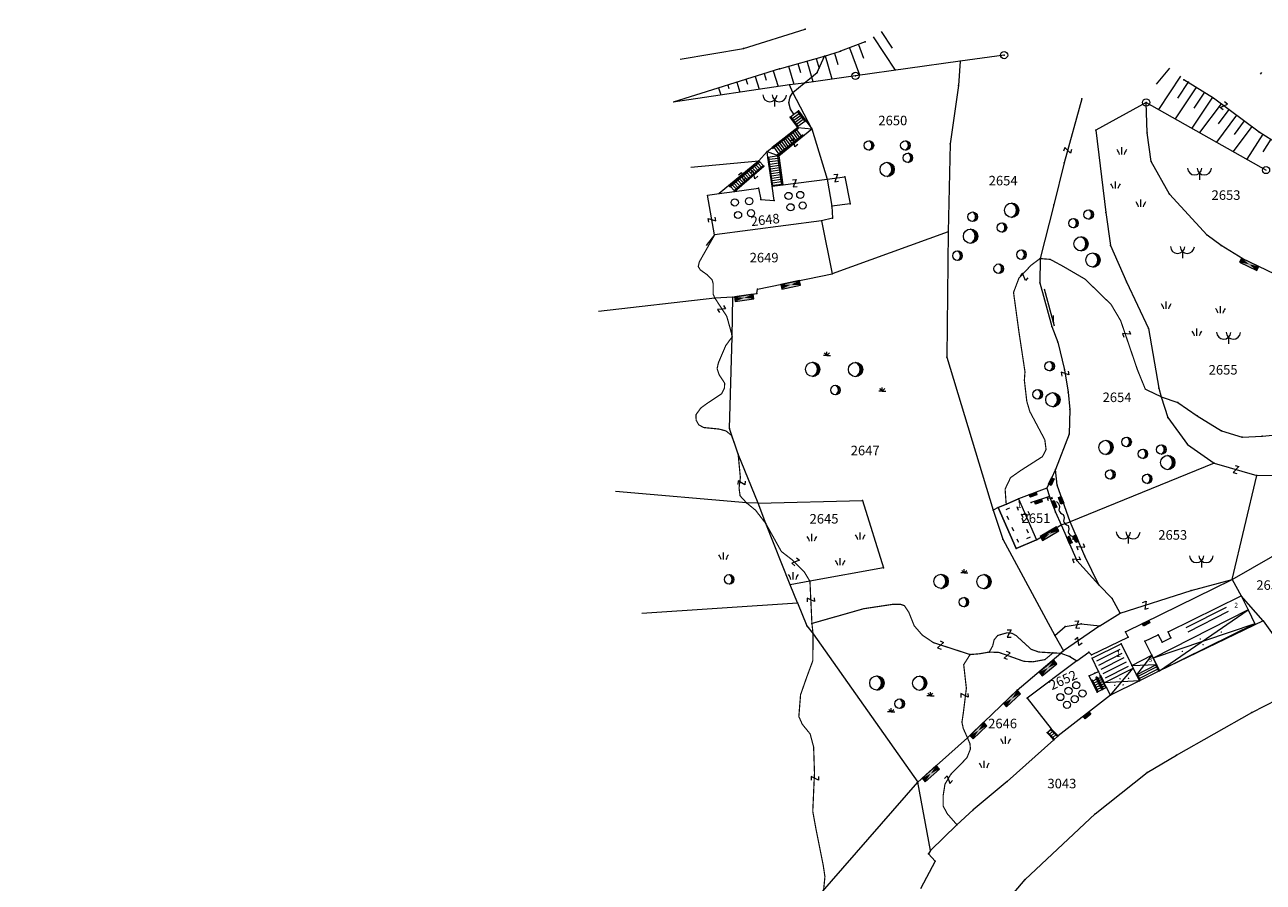
# Model space of a CAD drawing. Units: metres. Extents: x 6567994 to 13142549, y 4680347 to 9363651.
# Drawn here: x 6568704 to 6568964, y 4681688 to 4681868 of the extents above; entities that cross this region are included whole.
import ezdxf
from ezdxf.enums import TextEntityAlignment as Align

# ---------------------------------------------------------------- set-up
doc = ezdxf.new("R2010")
doc.units = ezdxf.units.M
doc.header["$MEASUREMENT"] = 0
for name, pattern in [('CONTINUOUS_1', [0]), ('DASHDOT', [1, 0.5, -0.25, 0, -0.25]), ('GRANICA_KO', [3, 1, 1, 1]), ('PESACKA_STAZA', [6.75, 4, -0.5, 0.25, -0.5, 0.25, -0.5, 0.25, -0.5]), ('RUSEVINE', [2.6, 0.8, -1.8])]:
    doc.linetypes.add(name, pattern=pattern)
for name, color, linetype, lineweight in [('00_mb_setaliste', 253, 'DASHDOT', 35), ('ipc - niv', 202, 'Continuous', 20), ('katastarska podloga budva', 251, 'Continuous', 13), ('Z_park', 7, 'Continuous', 20), ('Z_zelenilo stambenih objekata', 7, 'Continuous', 20)]:
    doc.layers.add(name, color=color, linetype=linetype, lineweight=lineweight)
doc.styles.add('OZNP', font='simplex.shx', dxfattribs={"oblique": 29.793804})
doc.styles.add('ROMANS', font='simplex.shx', dxfattribs={"oblique": 57.29578})
doc.styles.add('SIM', font='SIMPLEX.shx')

# ---------------------------------------------------------------- blocks, each defined once
blk = doc.blocks.new('park-blok6')
at = {"layer": 'Z_park', "lineweight": 50, "true_color": 0x1f8100}
h = blk.add_hatch(color=86, dxfattribs=at)
edge = h.paths.add_edge_path()
edge.add_line((6569391.88, 4682258.29), (6569392.63, 4682256.04))
edge.add_line((6569392.63, 4682256.04), (6569395.77, 4682249.84))
edge.add_line((6569395.77, 4682249.84), (6569401.15, 4682226.91))
edge.add_line((6569401.15, 4682226.91), (6569400.84, 4682224.3))
edge.add_line((6569400.84, 4682224.3), (6569401.78, 4682217.19))
edge.add_line((6569401.78, 4682217.19), (6569401.31, 4682212.31))
edge.add_line((6569401.31, 4682212.31), (6569400.76, 4682209.27))
edge.add_line((6569400.76, 4682209.27), (6569400.58, 4682206.63))
edge.add_line((6569400.58, 4682206.63), (6569400.35, 4682203.27))
edge.add_line((6569400.35, 4682203.27), (6569437.79, 4682200.97))
edge.add_arc((6569437.49, 4682206.39), 5.44, 273.1785, 340.0021)
edge.add_arc((6569691.28, 4682155.37), 253.5, 165.0484, 168.817, ccw=False)
edge.add_arc((11245168.52, 3433612.1), 4839566.23, 165.04823746, 165.0485705, ccw=False)
edge.add_line((6569453.62, 4682247.95), (6569395.94, 4682258.85))
edge.add_line((6569395.94, 4682258.85), (6569391.88, 4682258.29))
blk = doc.blocks.new('TK442S_1')
blk.add_circle((0, 0), 0.75)
blk = doc.blocks.new('PIKIR')
at = {"const_width": 0.15, "flags": 128}
blk.add_lwpolyline([(-0.07, 0, 1), (0.08, 0, 1)], format="xyb", close=True, dxfattribs=at)
blk = doc.blocks.new('TK307A')
for p, q in [((0.5, 2), (-0.5, 2)), ((-0.5, 2), (-0.5, -2)), ((0.5, -2), (0.5, 2)), ((-0.5, -2), (0.5, -2))]:
    blk.add_line(p, q)
for points in [[(-0.5, 2), (0.5, 2), (0, 0)], [(0.5, 2), (0.5, -2), (-0.5, -2), (-0.5, 2)], [(0.5, -2), (-0.5, -2), (0, 0)]]:
    blk.add_solid(points)
blk = doc.blocks.new('TK414L')
blk.add_circle((0, 0), 0.998)
for centre, radius, start, end in [((-0.47, 0.01), 1.09, 298.789, 59.0801), ((-0.21, 0), 0.998, 286.2302, 71.6627)]:
    blk.add_arc(centre, radius, start, end)
blk = doc.blocks.new('TK97_2')
for p, q in [((0.4, 0.75), (-0.4, -0.75)), ((-0.4, 0.75), (0.4, 0.75)), ((-0.4, -0.75), (0.4, -0.75))]:
    blk.add_line(p, q)
blk = doc.blocks.new('TK307A_1')
for p, q in [((-0.3, -0.75), (-0.3, 0.75)), ((-0.3, 0.75), (0.3, 0.75)), ((-0.2, -0.75), (-0.2, 0.75)), ((-0.1, -0.75), (-0.1, 0.75)), ((0, -0.75), (0, 0.75)), ((0.1, -0.75), (0.1, 0.75)), ((0.2, -0.75), (0.2, 0.75)), ((0.3, 0.75), (0.3, -0.75)), ((0.3, -0.75), (-0.3, -0.75))]:
    blk.add_line(p, q)
blk = doc.blocks.new('TK414H')
blk.add_circle((0, 0), 1.5)
for centre, radius, start, end in [((-0.13, -0.01), 1.48, 274.0437, 86.817), ((-0.55, 0), 1.55, 290.0563, 70.8123), ((-0.28, -0.01), 1.5, 279.9352, 79.2041)]:
    blk.add_arc(centre, radius, start, end)
blk = doc.blocks.new('TK438S_1')
blk.add_line((0, 0), (0, 1.5))
for centre, start, end in [((-3.19, -0.72), 15.0014, 38.1287), ((3.19, -0.72), 141.8713, 164.9986)]:
    blk.add_arc(centre, 2.79, start, end)
blk = doc.blocks.new('TK268')
at = {"linetype": 'Continuous'}
blk.add_line((-4, 0.5), (4, 0.5), dxfattribs=at)
blk.add_arc((4, 7.5), 7, 252, 270, dxfattribs=at)
blk = doc.blocks.new('TK413L_1')
for q in [(-0.75, 0), (-0.53, 0.53), (0, 0.75), (0.53, 0.53), (0.75, 0)]:
    blk.add_line((0, 0), q)
blk = doc.blocks.new('TK414S3')
for centre, radius in [((-4.12, 1.21), 1.5), ((4.86, 1.16), 1.5), ((0.65, -3.14), 0.998)]:
    blk.add_circle(centre, radius)
for centre, radius, start, end in [((-4.68, 1.2), 1.55, 290.0563, 70.8123), ((-4.25, 1.19), 1.48, 274.0437, 86.817), ((-4.41, 1.2), 1.5, 279.9352, 79.2041), ((4.31, 1.16), 1.55, 290.0563, 70.8123), ((4.73, 1.15), 1.48, 274.0437, 86.817), ((4.58, 1.15), 1.5, 279.9352, 79.2041), ((0.17, -3.13), 1.09, 298.789, 59.0801), ((0.43, -3.14), 0.998, 286.2302, 71.6627)]:
    blk.add_arc(centre, radius, start, end)
blk = doc.blocks.new('TK27_1')
blk.add_circle((0, 0), 0.75)
at = {"style": 'ROMANS'}
blk.add_attdef('NAZ_TAC', (2, -0.75), '', height=0.2, dxfattribs=at)
blk = doc.blocks.new('TK433S_1')
blk.add_line((0, 1.38), (0, 0))
for centre in [(-1, 2.5), (1, 2.5)]:
    blk.add_arc(centre, 1.5, 181.9092, 356.0548)
blk = doc.blocks.new('TK273_1')
at = {"flags": 128}
blk.add_lwpolyline([(0, 0, -0.062068), (0.63, 0.25, -0.217164), (1.88, -0.25, 0.192582), (3.13, 0.25, -0.192582), (4.38, -0.25, 0.192582), (5.63, 0.25, -0.192582), (6.88, -0.25, 0.200549), (8.13, 0.25, -0.079372), (8.75, 0)], format="xyb", dxfattribs=at)

msp = doc.modelspace()

# ---------------------------------------------------------------- hatches: boundary and pattern name
at = {"layer": 'ipc - niv', "lineweight": 50}
h = msp.add_hatch(color=9, dxfattribs=at)
edge = h.paths.add_edge_path()
edge.add_line((6569233.37153, 4681958.74389), (6569239.14323, 4681960.52896))
edge.add_line((6569239.14323, 4681960.52896), (6569243.46323, 4681961.85396))
edge.add_line((6569243.46323, 4681961.85396), (6569249.75049, 4681964.20559))
edge.add_arc((6569246.27239, 4681973.50454), 9.92812, 290.5074025, 302.1783429)
edge.add_line((6569251.55967, 4681965.10143), (6569253.11741, 4681966.08157))
edge.add_arc((6569256.35103, 4681960.94236), 6.07188, 111.6150719, 122.1783429, ccw=False)
edge.add_line((6569254.11434, 4681966.58727), (6569274.44468, 4681974.64281))
edge.add_line((6569274.44468, 4681974.64281), (6569283.55933, 4681944.81694))
edge.add_line((6569283.55933, 4681944.81694), (6569283.81, 4681942.34))
edge.add_line((6569283.81, 4681942.34), (6569280.48227, 4681938.62624))
edge.add_line((6569280.48227, 4681938.62624), (6569241.15128, 4681934.1957))
edge.add_line((6569241.15128, 4681934.1957), (6569238.8812, 4681941.3587))
edge.add_arc((4092795.13873, 3897123.07676), 2597828.58274, 17.58410782788, 17.58451005753)
at = {"layer": 'katastarska podloga budva'}
h = msp.add_hatch(dxfattribs=at)
h.set_pattern_fill('U', color=256, angle=207.0283487, style=0, pattern_type=0)
h.set_pattern_definition([(207.02834865, (0, 0), (0.45443129394, -0.89078179095), [])])
h.paths.add_polyline_path([(6568943.40108, 4681738.42503), (6568948.07682, 4681740.75408), (6568947.47287, 4681741.98178), (6568956.00414, 4681746.18624), (6568956.88944, 4681744.39137), (6568943.76053, 4681737.69625)])
h = msp.add_hatch(dxfattribs=at)
h.set_pattern_fill('U', color=256, angle=26.7926326, style=0, pattern_type=0)
h.set_pattern_definition([(26.792632623, (0, 0), (-0.45076276383, 0.89264378716), [])])
h.paths.add_polyline_path([(6568933.59177, 4681737.57025), (6568935.59061, 4681733.50147), (6568930.72583, 4681731.04523), (6568928.6975, 4681735.15115)])
at = {"layer": 'Z_zelenilo stambenih objekata', "lineweight": 50, "true_color": 0x1f8100}
h = msp.add_hatch(color=86, dxfattribs=at)
edge = h.paths.add_edge_path()
edge.add_arc((4092795.13872, 3897123.07683), 2597828.58273, 17.58410782547, 17.58451005593)
edge.add_arc((4092795.13871, 3897123.07686), 2597828.58273, 17.58410782624, 17.58451005515, ccw=False)
edge.add_line((6569238.88119, 4681941.35873), (6569238.88121, 4681941.35866))

# ---------------------------------------------------------------- linework, layer by layer
at = {"layer": '00_mb_setaliste', "linetype": 'CONTINUOUS_1', "lineweight": 50}
msp.add_lwpolyline([(6570771.96331, 4682847.88266, 0), (6570750.76747, 4682856.7782, 0.002026702)], format="xyb", dxfattribs=at)
at = {"layer": 'katastarska podloga budva'}
for p, q in [((6568854.75, 4681863.19), (6568867.71, 4681867.27)), ((6568883.63, 4681866.79), (6568885.93, 4681863.3)), ((6568880.29, 4681864.59), (6568875.1, 4681862.64)), ((6568878.84, 4681864.04), (6568879.91, 4681861.21)), ((6568881.96, 4681865.69), (6568886.56, 4681858.71)), ((6568841.43, 4681861.01), (6568854.75, 4681863.19)), ((6568862.29, 4681858.96), (6568871.73, 4681861.61)), ((6568869.98, 4681861.16), (6568870.6, 4681859.02)), ((6568870.21, 4681858.16), (6568871.73, 4681861.61)), ((6568871.73, 4681861.61), (6568875.1, 4681862.64)), ((6568871.9, 4681861.72), (6568873.3, 4681856.87)), ((6568873.83, 4681862.27), (6568874.52, 4681859.85)), ((6568876.97, 4681863.34), (6568879.1, 4681857.68)), ((6568909.39, 4681861.84), (6568900.19, 4681860.59)), ((6568862.29, 4681858.96), (6568839.98, 4681851.98)), ((6568860.98, 4681858.55), (6568862, 4681855.28)), ((6568864.21, 4681859.51), (6568865.29, 4681855.77)), ((6568866.14, 4681860.06), (6568866.67, 4681858.19)), ((6568868.06, 4681860.61), (6568869.29, 4681856.32)), ((6568900.19, 4681860.59), (6568878.22, 4681857.48)), ((6568900.19, 4681860.59), (6568899.82, 4681855.47)), ((6568944.11, 4681859.08), (6568941.31, 4681855.76)), ((6568853.34, 4681856.16), (6568853.99, 4681854.08)), ((6568855.25, 4681856.76), (6568855.58, 4681855.72)), ((6568857.16, 4681857.35), (6568858, 4681854.68)), ((6568859.07, 4681857.95), (6568859.49, 4681856.61)), ((6568867.47, 4681855.95), (6568864.4, 4681855.64)), ((6568865.08, 4681853.98), (6568867.47, 4681855.95)), ((6568867.47, 4681855.95), (6568870.21, 4681858.16)), ((6568878.22, 4681857.48), (6568867.47, 4681855.95)), ((6568946.41, 4681857.43), (6568941.75, 4681850.46)), ((6568948.07, 4681856.32), (6568945.74, 4681852.83)), ((6568953.31, 4681852.83), (6568947.08, 4681856.63)), ((6568963.15, 4681857.82), (6568963.42, 4681858.17)), ((6568864.4, 4681855.64), (6568839.98, 4681851.98)), ((6568849.53, 4681854.96), (6568849.99, 4681853.48)), ((6568851.44, 4681855.56), (6568851.67, 4681854.82)), ((6568865.08, 4681853.98), (6568864.4, 4681855.64)), ((6568864.56, 4681853.06), (6568865.08, 4681853.98)), ((6568869.04, 4681846.38), (6568865.08, 4681853.98)), ((6568899.82, 4681855.47), (6568898.09, 4681843.26)), ((6568949.73, 4681855.21), (6568945.25, 4681848.49)), ((6568951.4, 4681854.1), (6568949.15, 4681850.74)), ((6568864.27, 4681851.86), (6568864.56, 4681853.06)), ((6568864.62, 4681850.48), (6568864.27, 4681851.86)), ((6568925.67, 4681852.65), (6568921.98, 4681839.22)), ((6568939.18, 4681851.9), (6568928.63, 4681846.1)), ((6568939.18, 4681851.9), (6568964.32, 4681837.73)), ((6568939.4, 4681845.57), (6568939.18, 4681851.9)), ((6568953.06, 4681852.99), (6568948.74, 4681846.52)), ((6568954.92, 4681851.63), (6568950.4, 4681845.58)), ((6568962.89, 4681845.69), (6568953.31, 4681852.83)), ((6568864.53, 4681848.86), (6568865.33, 4681849.47)), ((6568866.15, 4681846.66), (6568864.53, 4681848.86)), ((6568864.53, 4681848.86), (6568866.15, 4681846.66)), ((6568865.33, 4681849.47), (6568864.62, 4681850.48)), ((6568866.31, 4681846.78), (6568864.69, 4681848.98)), ((6568864.98, 4681848.58), (6568866.39, 4681849.62)), ((6568865.28, 4681848.18), (6568866.69, 4681849.21)), ((6568865.33, 4681849.47), (6568866.25, 4681850.14)), ((6568865.58, 4681847.77), (6568866.98, 4681848.81)), ((6568865.88, 4681847.37), (6568867.28, 4681848.41)), ((6568867.72, 4681847.82), (6568866.09, 4681850.02)), ((6568866.17, 4681846.97), (6568867.58, 4681848.01)), ((6568866.25, 4681850.14), (6568869.04, 4681846.38)), ((6568958.12, 4681849.24), (6568953.91, 4681843.6)), ((6568956.52, 4681850.44), (6568954.26, 4681847.41)), ((6568959.73, 4681848.04), (6568957.62, 4681845.22)), ((6568859.69, 4681841.64), (6568866.15, 4681846.66)), ((6568866.15, 4681846.66), (6568860.74, 4681842.46)), ((6568860.86, 4681842.29), (6568866.27, 4681846.5)), ((6568862.12, 4681840.71), (6568869.04, 4681846.38)), ((6568865.09, 4681845.58), (6568866.05, 4681844.24)), ((6568865.48, 4681845.89), (6568866.44, 4681844.54)), ((6568865.88, 4681846.19), (6568866.84, 4681844.85)), ((6568866.15, 4681846.66), (6568869.04, 4681846.38)), ((6568867.88, 4681847.94), (6568867.72, 4681847.82)), ((6568869.04, 4681846.38), (6568872.3, 4681835.84)), ((6568928.63, 4681846.1), (6568930.75, 4681828.87)), ((6568940.24, 4681839.56), (6568939.4, 4681845.57)), ((6568961.33, 4681846.85), (6568957.43, 4681841.62)), ((6568973.16, 4681839.12), (6568962.89, 4681845.69)), ((6568861.53, 4681842.82), (6568862.49, 4681841.47)), ((6568861.82, 4681840.95), (6568867.23, 4681845.16)), ((6568867.35, 4681844.99), (6568861.93, 4681840.79)), ((6568861.93, 4681843.12), (6568862.89, 4681841.78)), ((6568862.32, 4681843.43), (6568863.28, 4681842.09)), ((6568862.72, 4681843.74), (6568863.68, 4681842.39)), ((6568863.11, 4681844.05), (6568864.07, 4681842.7)), ((6568863.51, 4681844.35), (6568864.47, 4681843.01)), ((6568863.9, 4681844.66), (6568864.86, 4681843.32)), ((6568864.3, 4681844.97), (6568865.26, 4681843.62)), ((6568864.69, 4681845.27), (6568865.65, 4681843.93)), ((6568898.09, 4681843.26), (6568897.69, 4681824.81)), ((6568963.67, 4681845.26), (6568960.27, 4681840.02)), ((6568965.35, 4681844.18), (6568963.65, 4681841.55)), ((6568857.96, 4681839.64), (6568859.69, 4681841.64)), ((6568859.87, 4681840.39), (6568859.69, 4681841.64)), ((6568859.69, 4681841.64), (6568862.12, 4681840.71)), ((6568862.12, 4681840.71), (6568859.87, 4681840.39)), ((6568860.73, 4681834.34), (6568859.87, 4681840.39)), ((6568860.93, 4681834.37), (6568860.06, 4681840.42)), ((6568861.99, 4681840.19), (6568860.13, 4681839.92)), ((6568861.14, 4681842.51), (6568862.1, 4681841.17)), ((6568861.93, 4681840.79), (6568861.82, 4681840.95)), ((6568862.78, 4681834.63), (6568861.92, 4681840.68)), ((6568862.12, 4681840.71), (6568862.98, 4681834.66)), ((6568843.69, 4681838.37), (6568857.96, 4681839.64)), ((6568857.96, 4681839.64), (6568849.62, 4681832.82)), ((6568857.96, 4681839.64), (6568851.77, 4681834.34)), ((6568851.91, 4681834.2), (6568858.1, 4681839.49)), ((6568852.71, 4681833.37), (6568858.9, 4681838.66)), ((6568852.84, 4681833.22), (6568859.03, 4681838.52)), ((6568859.03, 4681838.52), (6568852.85, 4681833.23)), ((6568857, 4681837.04), (6568856.2, 4681837.87)), ((6568857.38, 4681837.36), (6568856.58, 4681838.19)), ((6568857.76, 4681837.69), (6568856.96, 4681838.52)), ((6568858.14, 4681838.01), (6568857.34, 4681838.84)), ((6568858.52, 4681838.34), (6568857.72, 4681839.17)), ((6568859.03, 4681838.52), (6568857.96, 4681839.64)), ((6568862.06, 4681839.69), (6568860.21, 4681839.43)), ((6568862.13, 4681839.2), (6568860.28, 4681838.93)), ((6568862.2, 4681838.7), (6568860.35, 4681838.44)), ((6568862.27, 4681838.21), (6568860.42, 4681837.94)), ((6568862.34, 4681837.71), (6568860.49, 4681837.45)), ((6568921.98, 4681839.22), (6568919.84, 4681830.47)), ((6568944.05, 4681832.71), (6568940.24, 4681839.56)), ((6568853.96, 4681834.44), (6568853.16, 4681835.27)), ((6568854.34, 4681834.76), (6568853.54, 4681835.59)), ((6568854.72, 4681835.09), (6568853.92, 4681835.92)), ((6568855.1, 4681835.41), (6568854.3, 4681836.24)), ((6568855.48, 4681835.74), (6568854.68, 4681836.57)), ((6568855.86, 4681836.06), (6568855.06, 4681836.89)), ((6568856.24, 4681836.39), (6568855.44, 4681837.22)), ((6568856.62, 4681836.71), (6568855.82, 4681837.54)), ((6568862.41, 4681837.22), (6568860.56, 4681836.95)), ((6568862.48, 4681836.72), (6568860.63, 4681836.46)), ((6568862.55, 4681836.23), (6568860.7, 4681835.96)), ((6568862.62, 4681835.73), (6568860.77, 4681835.47)), ((6568862.7, 4681835.24), (6568860.84, 4681834.97)), ((6568862.98, 4681834.66), (6568872.3, 4681835.84)), ((6568872.3, 4681835.84), (6568876, 4681836.35)), ((6568872.3, 4681835.84), (6568873.28, 4681830.16)), ((6568876, 4681836.35), (6568877.12, 4681830.67)), ((6568847.2, 4681832.5), (6568849.62, 4681832.82)), ((6568848.69, 4681824.14), (6568847.2, 4681832.5)), ((6568849.62, 4681832.82), (6568852.84, 4681833.22)), ((6568851.77, 4681834.34), (6568851.91, 4681834.2)), ((6568852.82, 4681833.46), (6568852.02, 4681834.29)), ((6568853.2, 4681833.79), (6568852.4, 4681834.62)), ((6568852.85, 4681833.23), (6568852.71, 4681833.37)), ((6568853.58, 4681834.11), (6568852.78, 4681834.94)), ((6568852.84, 4681833.22), (6568857.91, 4681833.94)), ((6568857.91, 4681833.94), (6568858.39, 4681831.53)), ((6568860.73, 4681834.34), (6568862.98, 4681834.66)), ((6568860.73, 4681834.34), (6568860.93, 4681834.37)), ((6568861.21, 4681831.36), (6568860.73, 4681834.34)), ((6568862.77, 4681834.74), (6568860.91, 4681834.48)), ((6568951.98, 4681824.1), (6568944.05, 4681832.71)), ((6568858.39, 4681831.53), (6568861.21, 4681831.36)), ((6568877.12, 4681830.67), (6568873.28, 4681830.16)), ((6568873.28, 4681830.16), (6568873.44, 4681827.65)), ((6568919.84, 4681830.47), (6568916.92, 4681819.18)), ((6568873.44, 4681827.65), (6568871.13, 4681827.08)), ((6568930.75, 4681828.87), (6568931.7, 4681821.91)), ((6568871.13, 4681827.08), (6568848.69, 4681824.14)), ((6568871.13, 4681827.08), (6568873.34, 4681816)), ((6568897.69, 4681824.81), (6568873.34, 4681816)), ((6568897.69, 4681824.81), (6568897.37, 4681798.53)), ((6568848.69, 4681824.14), (6568846.95, 4681821.9)), ((6568954.94, 4681821.89), (6568951.98, 4681824.1)), ((6568931.7, 4681821.91), (6568935.08, 4681814.32)), ((6568959.48, 4681819.15), (6568954.94, 4681821.89)), ((6568916.92, 4681819.18), (6568916.89, 4681814.11)), ((6568971.12, 4681813.52), (6568959.48, 4681819.15)), ((6568857.67, 4681812.76), (6568873.34, 4681816)), ((6568935.08, 4681814.32), (6568939.64, 4681804.54)), ((6568852.5, 4681811.11), (6568857.52, 4681811.84)), ((6568857.52, 4681811.84), (6568857.67, 4681812.76)), ((6568916.89, 4681814.11), (6568919.43, 4681804.92)), ((6568848.76, 4681810.87), (6568824.31, 4681808.08)), ((6568852.5, 4681811.11), (6568848.76, 4681810.87)), ((6568852.35, 4681802.74), (6568852.5, 4681811.11)), ((6568919.43, 4681804.92), (6568920.66, 4681801.65)), ((6568939.64, 4681804.54), (6568941.84, 4681791.98)), ((6568851.79, 4681783.56), (6568852.35, 4681802.74)), ((6568920.66, 4681801.65), (6568922.05, 4681795.84)), ((6568897.37, 4681798.53), (6568907.11, 4681766.43)), ((6568922.05, 4681795.84), (6568922.85, 4681791.17)), ((6568922.85, 4681791.17), (6568923.17, 4681787.52)), ((6568941.84, 4681791.98), (6568942.36, 4681790.19)), ((6568942.36, 4681790.19), (6568943.73, 4681785.86)), ((6568942.36, 4681790.19), (6568945.84, 4681788.99)), ((6568945.84, 4681788.99), (6568949.9, 4681786.21)), ((6568923.17, 4681787.52), (6568923.07, 4681782.38)), ((6568943.73, 4681785.86), (6568947.84, 4681780.17)), ((6568949.9, 4681786.21), (6568954.96, 4681783.04)), ((6568853.62, 4681778.18), (6568851.79, 4681783.56)), ((6568954.96, 4681783.04), (6568959.33, 4681781.75)), ((6568923.07, 4681782.38), (6568920.17, 4681774.97)), ((6568959.33, 4681781.75), (6568963.5, 4681781.95)), ((6568963.5, 4681781.95), (6568968.76, 4681782.45)), ((6568857.82, 4681767.87), (6568853.62, 4681778.18)), ((6568947.84, 4681780.17), (6568953.43, 4681776.26)), ((6568957.22, 4681751.89), (6569002.95, 4681778.28)), ((6568953.43, 4681776.26), (6568923.25, 4681764.01)), ((6568953.43, 4681776.26), (6568962.4, 4681773.66)), ((6568920.17, 4681774.97), (6568918.35, 4681771.06)), ((6568920.55, 4681771.67), (6568920.17, 4681774.97)), ((6568957.22, 4681751.89), (6568962.4, 4681773.66)), ((6568962.4, 4681773.66), (6568973.07, 4681773.87)), ((6568855.35, 4681767.99), (6568827.87, 4681770.36)), ((6568918.35, 4681771.06), (6568912.44, 4681768.8)), ((6568918.35, 4681771.06), (6568918.92, 4681769.28)), ((6568923.25, 4681764.01), (6568920.55, 4681771.67)), ((6568857.82, 4681767.87), (6568855.35, 4681767.99)), ((6568857.82, 4681767.87), (6568879.69, 4681768.47)), ((6568859.4, 4681763.65), (6568857.82, 4681767.87)), ((6568879.69, 4681768.47), (6568884.11, 4681754.33)), ((6568909.86, 4681767.69), (6568908.18, 4681766.96)), ((6568908.18, 4681766.96), (6568909.86, 4681767.69)), ((6568912.44, 4681768.8), (6568909.86, 4681767.69)), ((6568909.86, 4681767.69), (6568912.44, 4681768.8)), ((6568912.44, 4681768.8), (6568916.17, 4681760.21)), ((6568918.92, 4681769.28), (6568915.06, 4681768)), ((6568918.92, 4681769.28), (6568920.2, 4681766)), ((6568908.18, 4681766.96), (6568907.11, 4681766.43)), ((6568907.11, 4681766.43), (6568909.11, 4681760.31)), ((6568908.18, 4681766.96), (6568911.9, 4681758.37)), ((6568911.9, 4681758.37), (6568908.18, 4681766.96)), ((6568920.2, 4681766), (6568921.34, 4681763.33)), ((6568864.56, 4681750.77), (6568859.4, 4681763.65)), ((6568916.17, 4681760.21), (6568921.34, 4681763.33)), ((6568921.34, 4681763.33), (6568923.25, 4681764.01)), ((6568921.34, 4681763.33), (6568924.64, 4681755.9)), ((6568926.33, 4681756.75), (6568923.25, 4681764.01)), ((6568909.11, 4681760.31), (6568920.06, 4681740.16)), ((6568911.9, 4681758.37), (6568916.17, 4681760.21)), ((6568916.17, 4681760.21), (6568911.9, 4681758.37)), ((6568924.64, 4681755.9), (6568929.28, 4681750.74)), ((6568929.28, 4681750.74), (6568926.33, 4681756.75)), ((6568884.11, 4681754.33), (6568868.68, 4681751.51)), ((6568934.88, 4681740.94), (6568957.22, 4681751.89)), ((6568948.6, 4681749.55), (6568957.22, 4681751.89)), ((6568957.22, 4681751.89), (6568959.11, 4681748.47)), ((6568868.68, 4681751.51), (6568864.56, 4681750.77)), ((6568866.08, 4681747.01), (6568864.56, 4681750.77)), ((6568932.02, 4681747.89), (6568929.28, 4681750.74)), ((6568933.7, 4681744.8), (6568948.6, 4681749.55)), ((6568833.41, 4681744.86), (6568866.08, 4681747.01)), ((6568866.08, 4681747.01), (6568868, 4681742.17)), ((6568933.7, 4681744.8), (6568932.02, 4681747.89)), ((6568943.77, 4681740.91), (6568959.11, 4681748.47)), ((6568963.7, 4681743.24), (6568959.11, 4681748.47)), ((6568959.11, 4681748.47), (6568960.57, 4681745.51)), ((6568929.47, 4681742.16), (6568933.7, 4681744.8)), ((6568960.57, 4681745.51), (6568940.68, 4681735.37)), ((6568941.98, 4681732.74), (6568960.57, 4681745.51)), ((6568960.57, 4681745.51), (6568962, 4681742.62)), ((6568868, 4681742.17), (6568869.34, 4681740.47)), ((6568920.06, 4681740.16), (6568922.19, 4681742.05)), ((6568929.47, 4681742.16), (6568921.84, 4681736.9)), ((6568922.19, 4681742.05), (6568925.57, 4681742.58)), ((6568925.57, 4681742.58), (6568929.47, 4681742.16)), ((6568962, 4681742.62), (6568940.68, 4681735.37)), ((6568963.7, 4681743.24), (6568941.98, 4681732.74)), ((6568962, 4681742.62), (6568941.98, 4681732.74)), ((6568963.7, 4681743.24), (6568966.53, 4681739.33)), ((6568869.34, 4681740.47), (6568891.28, 4681709.41)), ((6568920.06, 4681740.16), (6568921.84, 4681736.9)), ((6568927.69, 4681736.06), (6568935.4, 4681739.82)), ((6568935.4, 4681739.82), (6568934.88, 4681740.94)), ((6568938.92, 4681738.93), (6568941.73, 4681740.31)), ((6568940.35, 4681736.03), (6568938.92, 4681738.93)), ((6568941.73, 4681740.31), (6568942.51, 4681738.74)), ((6568942.51, 4681738.74), (6568944.38, 4681739.67)), ((6568944.38, 4681739.67), (6568943.77, 4681740.91)), ((6568912.12, 4681728.65), (6568921.28, 4681736.42)), ((6568921.84, 4681736.9), (6568921.28, 4681736.42)), ((6568921.28, 4681736.42), (6568923.21, 4681735.76)), ((6568924.66, 4681734.85), (6568927.17, 4681736.65)), ((6568927.17, 4681736.65), (6568927.69, 4681736.06)), ((6568927.84, 4681735.36), (6568933.95, 4681738.38)), ((6568933.95, 4681738.38), (6568936.19, 4681733.82)), ((6568924.66, 4681734.85), (6568914.26, 4681726.98)), ((6568923.21, 4681735.76), (6568924.66, 4681734.85)), ((6568929.18, 4681732.62), (6568927.84, 4681735.36)), ((6568936.19, 4681733.82), (6568940.35, 4681736.03)), ((6568936.19, 4681733.82), (6568941.33, 4681734.06)), ((6568936.19, 4681733.82), (6568936.45, 4681733.3)), ((6568936.19, 4681733.82), (6568936.45, 4681733.3)), ((6568940.35, 4681736.03), (6568937.15, 4681731.88)), ((6568937.15, 4681731.88), (6568941.33, 4681734.06)), ((6568940.35, 4681736.03), (6568940.68, 4681735.37)), ((6568940.68, 4681735.37), (6568940.35, 4681736.03)), ((6568940.68, 4681735.37), (6568941.33, 4681734.06)), ((6568941.33, 4681734.06), (6568940.68, 4681735.37)), ((6568941.36, 4681734), (6568941.18, 4681733.91)), ((6568941.18, 4681733.91), (6568941.8, 4681732.65)), ((6568941.33, 4681734.06), (6568941.98, 4681732.74)), ((6568941.98, 4681732.74), (6568941.33, 4681734.06)), ((6568927.24, 4681731.66), (6568928.39, 4681732.23)), ((6568928.92, 4681728.26), (6568927.24, 4681731.66)), ((6568928.39, 4681732.23), (6568929.18, 4681732.62)), ((6568928.59, 4681731.32), (6568929.87, 4681728.72)), ((6568930.05, 4681728.81), (6568928.77, 4681731.41)), ((6568928.94, 4681731.5), (6568930.23, 4681728.9)), ((6568929.12, 4681731.14), (6568929.58, 4681731.37)), ((6568930.37, 4681730.23), (6568929.18, 4681732.62)), ((6568929.59, 4681731.82), (6568929.41, 4681731.73)), ((6568929.41, 4681731.73), (6568930.69, 4681729.13)), ((6568929.59, 4681731.81), (6568930.37, 4681730.23)), ((6568930.37, 4681730.23), (6568936.45, 4681733.3)), ((6568931.67, 4681727.61), (6568936.45, 4681733.3)), ((6568937.15, 4681731.88), (6568936.45, 4681733.3)), ((6568936.45, 4681733.3), (6568937.15, 4681731.88)), ((6568937.77, 4681730.62), (6568937.15, 4681731.88)), ((6568937.15, 4681731.88), (6568937.77, 4681730.62)), ((6568937.33, 4681731.97), (6568937.95, 4681730.71)), ((6568937.51, 4681731.61), (6568941.36, 4681733.55)), ((6568937.73, 4681731.16), (6568941.58, 4681733.1)), ((6568941.98, 4681732.74), (6568937.77, 4681730.62)), ((6568941.98, 4681732.74), (6568937.77, 4681730.62)), ((6568901.7, 4681718.71), (6568912.12, 4681728.65)), ((6568927.64, 4681730.86), (6568927.82, 4681730.95)), ((6568928.92, 4681728.26), (6568927.64, 4681730.86)), ((6568927.82, 4681730.95), (6568929.1, 4681728.35)), ((6568928.76, 4681730.96), (6568928, 4681730.59)), ((6568928.98, 4681730.51), (6568928.22, 4681730.14)), ((6568929.21, 4681730.07), (6568928.44, 4681729.69)), ((6568929.43, 4681729.62), (6568928.66, 4681729.24)), ((6568929.65, 4681729.17), (6568928.88, 4681728.79)), ((6568930.05, 4681728.81), (6568928.92, 4681728.26)), ((6568929.34, 4681730.69), (6568929.8, 4681730.92)), ((6568929.56, 4681730.24), (6568930.03, 4681730.48)), ((6568929.78, 4681729.79), (6568930.25, 4681730.03)), ((6568930.01, 4681729.35), (6568930.47, 4681729.58)), ((6568930.87, 4681729.22), (6568930.05, 4681728.81)), ((6568937.77, 4681730.62), (6568930.37, 4681730.23)), ((6568930.87, 4681729.22), (6568930.37, 4681730.23)), ((6568931.67, 4681727.61), (6568930.87, 4681729.22)), ((6568937.77, 4681730.62), (6568931.67, 4681727.61)), ((6568937.77, 4681730.62), (6568931.67, 4681727.61)), ((6568914.26, 4681726.98), (6568919.26, 4681720.59)), ((6568931.67, 4681727.61), (6568920.76, 4681719.09)), ((6568891.28, 4681709.41), (6568901.7, 4681718.71)), ((6568919.85, 4681718.28), (6568910, 4681709.55)), ((6568918.33, 4681719.77), (6568918.48, 4681719.9)), ((6568919.83, 4681718.27), (6568918.33, 4681719.77)), ((6568918.48, 4681719.9), (6568919.98, 4681718.4)), ((6568918.52, 4681719.78), (6568919.26, 4681720.59)), ((6568919.85, 4681718.28), (6568918.52, 4681719.78)), ((6568919.2, 4681720.38), (6568918.57, 4681719.81)), ((6568919.55, 4681720.02), (6568918.92, 4681719.46)), ((6568919.27, 4681720.59), (6568919.12, 4681720.46)), ((6568919.12, 4681720.46), (6568920.61, 4681718.96)), ((6568919.26, 4681720.59), (6568920.76, 4681719.09)), ((6568920.76, 4681719.09), (6568919.27, 4681720.59)), ((6568919.91, 4681719.67), (6568919.27, 4681719.11)), ((6568920.26, 4681719.31), (6568919.63, 4681718.75)), ((6568920.76, 4681719.09), (6568919.85, 4681718.28)), ((6568862.1, 4681675.93), (6568891.28, 4681709.41)), ((6568893.93, 4681695.08), (6568891.28, 4681709.41)), ((6568910, 4681709.55), (6568902.93, 4681703.6)), ((6568902.93, 4681703.6), (6568899.5, 4681700.46)), ((6568899.5, 4681700.46), (6568893.93, 4681695.08)), ((6568893.93, 4681695.08), (6568893.51, 4681694.36)), ((6568894.96, 4681692.81), (6568891.86, 4681687.05)), ((6568893.51, 4681694.36), (6568894.96, 4681692.81))]:
    msp.add_line(p, q, dxfattribs=at)
at = {"layer": 'katastarska podloga budva', "color": 7, "linetype": 'GRANICA_KO'}
for p, q in [((6568961.31, 4681723.98), (6568973.56, 4681730.3)), ((6568945.51, 4681715.04), (6568961.31, 4681723.98)), ((6568939.4, 4681711.44), (6568945.51, 4681715.04)), ((6568928.52, 4681702.75), (6568939.4, 4681711.44)), ((6568913.81, 4681688.95), (6568928.52, 4681702.75)), ((6568906.42, 4681680.28), (6568913.81, 4681688.95))]:
    msp.add_line(p, q, dxfattribs=at)
at = {"layer": 'katastarska podloga budva', "linetype": 'PESACKA_STAZA', "flags": 128}
for points in [[(6568877.36, 4681662.31, 0.25, 0.25, 0), (6568877.3, 4681665.51, 0.25, 0.25, 0), (6568877.3, 4681667.33, 0.25, 0.25, 0), (6568876.21, 4681669.71, 0.25, 0.25, 0), (6568875.48, 4681672.99, 0.25, 0.25, 0), (6568874.93, 4681675.73, 0.25, 0.25, 0), (6568873.28, 4681677.91, 0.25, 0.25, 0), (6568870.91, 4681680.1, 0.25, 0.25, 0), (6568871.09, 4681682.11, 0.25, 0.25, 0), (6568871.82, 4681689.59, 0.25, 0.25, 0), (6568871.46, 4681691.96, 0.25, 0.25, 0), (6568870, 4681699.26, 0.25, 0.25, 0), (6568869.27, 4681703.27, 0.25, 0.25, 0), (6568869.63, 4681711.3, 0.25, 0.25, 0), (6568869.45, 4681716.77, 0.25, 0.25, 0), (6568868.72, 4681719.51, 0.25, 0.25, 0), (6568867.08, 4681721.52, 0.25, 0.25, 0), (6568866.35, 4681723.16, 0.25, 0.25, 0), (6568866.71, 4681727.72, 0.25, 0.25, 0), (6568867.99, 4681731.37, 0.25, 0.25, 0), (6568869.27, 4681734.83, 0.25, 0.25, 0), (6568869.34, 4681740.47, 0.25, 0.25, 0), (6568869.09, 4681742.67, 0.25, 0.25, 0), (6568868.68, 4681751.51, 0.25, 0.25, 0), (6568867.44, 4681753.55, 0.25, 0.25, 0), (6568865.07, 4681755.92, 0.25, 0.25, 0), (6568862.69, 4681757.75, 0.25, 0.25, 0), (6568859.4, 4681763.65, 0.25, 0.25, 0), (6568857.27, 4681766.41, 0.25, 0.25, 0), (6568855.35, 4681767.99, 0.25, 0.25, 0), (6568854.03, 4681769.43, 0.25, 0.25, 0), (6568853.81, 4681771.07, 0.25, 0.25, 0), (6568854.09, 4681773.26, 0.25, 0.25, 0), (6568853.62, 4681778.18, 0.25, 0.25, 0), (6568852.22, 4681782.11, 0.25, 0.25, 0), (6568851.07, 4681783.04, 0.25, 0.25, 0), (6568849.65, 4681783.42, 0.25, 0.25, 0), (6568846.41, 4681783.75, 0.25, 0.25, 0), (6568845.37, 4681784.3, 0.25, 0.25, 0), (6568844.82, 4681785.28, 0.25, 0.25, 0), (6568844.77, 4681786.43, 0.25, 0.25, 0), (6568845.81, 4681787.86, 0.25, 0.25, 0), (6568847.24, 4681788.9, 0.25, 0.25, 0), (6568850.14, 4681790.82, 0.25, 0.25, 0), (6568850.74, 4681791.97, 0.25, 0.25, 0), (6568850.8, 4681793.04, 0.25, 0.25, 0), (6568849.65, 4681794.8, 0.25, 0.25, 0), (6568849.21, 4681796.11, 0.25, 0.25, 0), (6568849.48, 4681797.32, 0.25, 0.25, 0), (6568851.02, 4681800.93, 0.25, 0.25, 0), (6568852.35, 4681802.74, 0.25, 0.25, 0), (6568852.22, 4681803.56, 0.25, 0.25, 0), (6568851.24, 4681807.06, 0.25, 0.25, 0), (6568848.76, 4681810.87, 0.25, 0.25, 0), (6568848.38, 4681811.69, 0.25, 0.25, 0), (6568848.38, 4681813.94, 0.25, 0.25, 0), (6568848.16, 4681814.71, 0.25, 0.25, 0), (6568847.18, 4681815.75, 0.25, 0.25, 0), (6568845.7, 4681816.79, 0.25, 0.25, 0), (6568845.26, 4681817.5, 0.25, 0.25, 0), (6568845.48, 4681818.48, 0.25, 0.25, 0), (6568848.69, 4681824.14, 0.25, 0.25, 0)], [(6568909.82, 4681767.78, 0.25, 0.25, 0), (6568909.6, 4681770.84, 0.25, 0.25, 0), (6568910.74, 4681773.24, 0.25, 0.25, 0), (6568912.89, 4681774.75, 0.25, 0.25, 0), (6568917.43, 4681777.65, 0.25, 0.25, 0), (6568918.19, 4681779.16, 0.25, 0.25, 0), (6568917.93, 4681781.18, 0.25, 0.25, 0), (6568914.78, 4681787.11, 0.25, 0.25, 0), (6568914.15, 4681789.25, 0.25, 0.25, 0), (6568913.64, 4681793.67, 0.25, 0.25, 0), (6568913.77, 4681795.43, 0.25, 0.25, 0), (6568912.51, 4681803.76, 0.25, 0.25, 0), (6568911.37, 4681812.08, 0.25, 0.25, 0), (6568912.51, 4681815.1, 0.25, 0.25, 0), (6568915.03, 4681817.75, 0.25, 0.25, 0), (6568916.92, 4681819.18, 0.25, 0.25, 0), (6568919.07, 4681819.01, 0.25, 0.25, 0), (6568921.85, 4681817.5, 0.25, 0.25, 0), (6568926.39, 4681814.85, 0.25, 0.25, 0), (6568931.82, 4681809.56, 0.25, 0.25, 0), (6568933.84, 4681806.15, 0.25, 0.25, 0), (6568937.37, 4681795.81, 0.25, 0.25, 0), (6568939.01, 4681791.78, 0.25, 0.25, 0), (6568942.36, 4681790.19, 0.25, 0.25, 0)], [(6568902.26, 4681736.15, 0.25, 0.25, 0), (6568894.56, 4681738.65, 0.25, 0.25, 0), (6568892.22, 4681740.24, 0.25, 0.25, 0), (6568890.53, 4681742.2, 0.25, 0.25, 0), (6568889.41, 4681745.01, 0.25, 0.25, 0), (6568888.47, 4681746.41, 0.25, 0.25, 0), (6568887.63, 4681746.69, 0.25, 0.25, 0), (6568886.13, 4681746.69, 0.25, 0.25, 0), (6568879.95, 4681745.76, 0.25, 0.25, 0), (6568869.09, 4681742.67, 0.25, 0.25, 0)], [(6568919.63, 4681736.49, 0.25, 0.25, 0), (6568916.65, 4681736.68, 0.25, 0.25, 0), (6568915.06, 4681737.25, 0.25, 0.25, 0), (6568911.88, 4681740.15, 0.25, 0.25, 0), (6568911.03, 4681740.61, 0.25, 0.25, 0), (6568910, 4681740.71, 0.25, 0.25, 0), (6568908.04, 4681740.15, 0.25, 0.25, 0), (6568907.29, 4681739.21, 0.25, 0.25, 0), (6568907.01, 4681737.99, 0.25, 0.25, 0), (6568906.28, 4681736.67, 0.25, 0.25, 0)], [(6568899.5, 4681700.46, 0.25, 0.25, 0), (6568897.46, 4681702.79, 0.25, 0.25, 0), (6568896.62, 4681704.38, 0.25, 0.25, 0), (6568896.62, 4681706.62, 0.25, 0.25, 0), (6568896.99, 4681708.96, 0.25, 0.25, 0), (6568898.21, 4681711.02, 0.25, 0.25, 0), (6568901.58, 4681714.48, 0.25, 0.25, 0), (6568902.33, 4681716.35, 0.25, 0.25, 0), (6568902.23, 4681717.47, 0.25, 0.25, 0), (6568901.7, 4681718.71, 0.25, 0.25, 0), (6568900.83, 4681720.65, 0.25, 0.25, 0), (6568900.55, 4681721.96, 0.25, 0.25, 0), (6568900.83, 4681723.83, 0.25, 0.25, 0), (6568901.48, 4681729.07, 0.25, 0.25, 0), (6568900.92, 4681734.03, 0.25, 0.25, 0), (6568902.26, 4681736.15, 0.25, 0.25, 0), (6568904.2, 4681736.31, 0.25, 0.25, 0), (6568906.28, 4681736.67, 0.25, 0.25, 0), (6568908.32, 4681736.59, 0.25, 0.25, 0), (6568913.56, 4681734.72, 0.25, 0.25, 0), (6568915.43, 4681734.63, 0.25, 0.25, 0), (6568917.96, 4681735.09, 0.25, 0.25, 0), (6568919.63, 4681736.49, 0.25, 0.25, 0), (6568921.28, 4681736.42, 0.25, 0.25, 0)]]:
    msp.add_lwpolyline(points, format="xyseb", dxfattribs=at)
at = {"layer": 'katastarska podloga budva', "linetype": 'RUSEVINE', "flags": 128}
msp.add_lwpolyline([(6568914.85, 4681760.73), (6568912.42, 4681759.68), (6568909.49, 4681766.44), (6568910.26, 4681766.77), (6568911.92, 4681767.49)], close=True, dxfattribs=at)
at = {"layer": 'katastarska podloga budva'}
for p in [(6568867.71, 4681867.27), (6568880.29, 4681864.59), (6568854.75, 4681863.19), (6568871.73, 4681861.61), (6568875.1, 4681862.64), (6568909.39, 4681861.84), (6568862.29, 4681858.96), (6568900.19, 4681860.59), (6568867.47, 4681855.95), (6568870.21, 4681858.16), (6568878.22, 4681857.48), (6568947.08, 4681856.63), (6568864.4, 4681855.64), (6568865.08, 4681853.98), (6568899.82, 4681855.47), (6568864.27, 4681851.86), (6568864.56, 4681853.06), (6568925.67, 4681852.65), (6568939.18, 4681851.9), (6568953.31, 4681852.83), (6568864.53, 4681848.86), (6568864.62, 4681850.48), (6568865.33, 4681849.47), (6568866.25, 4681850.14), (6568866.15, 4681846.66), (6568869.04, 4681846.38), (6568928.63, 4681846.1), (6568939.4, 4681845.57), (6568962.89, 4681845.69), (6568898.09, 4681843.26), (6568859.69, 4681841.64), (6568859.87, 4681840.39), (6568862.12, 4681840.71), (6568857.96, 4681839.64), (6568859.03, 4681838.52), (6568921.98, 4681839.22), (6568940.24, 4681839.56), (6568872.3, 4681835.84), (6568876, 4681836.35), (6568849.62, 4681832.82), (6568852.84, 4681833.22), (6568857.91, 4681833.94), (6568860.73, 4681834.34), (6568862.98, 4681834.66), (6568944.05, 4681832.71), (6568858.39, 4681831.53), (6568861.21, 4681831.36), (6568873.28, 4681830.16), (6568877.12, 4681830.67), (6568919.84, 4681830.47), (6568873.44, 4681827.65), (6568930.75, 4681828.87), (6568871.13, 4681827.08), (6568897.69, 4681824.81), (6568848.69, 4681824.14), (6568951.98, 4681824.1), (6568931.7, 4681821.91), (6568954.94, 4681821.89), (6568916.92, 4681819.18), (6568959.48, 4681819.15), (6568873.34, 4681816), (6568935.08, 4681814.32), (6568857.52, 4681811.84), (6568857.67, 4681812.76), (6568916.89, 4681814.11), (6568848.76, 4681810.87), (6568852.5, 4681811.11), (6568919.43, 4681804.92), (6568939.64, 4681804.54), (6568852.35, 4681802.74), (6568920.66, 4681801.65), (6568897.37, 4681798.53), (6568922.05, 4681795.84), (6568922.85, 4681791.17), (6568941.84, 4681791.98), (6568942.36, 4681790.19), (6568945.84, 4681788.99), (6568923.17, 4681787.52), (6568943.73, 4681785.86), (6568949.9, 4681786.21), (6568851.79, 4681783.56), (6568954.96, 4681783.04), (6568923.07, 4681782.38), (6568959.33, 4681781.75), (6568963.5, 4681781.95), (6568853.62, 4681778.18), (6568947.84, 4681780.17), (6568953.43, 4681776.26), (6568920.17, 4681774.97), (6568962.4, 4681773.66), (6568918.35, 4681771.06), (6568920.55, 4681771.67), (6568855.35, 4681767.99), (6568857.82, 4681767.87), (6568879.69, 4681768.47), (6568909.86, 4681767.69), (6568912.44, 4681768.8), (6568915.06, 4681768), (6568918.92, 4681769.28), (6568907.11, 4681766.43), (6568908.18, 4681766.96), (6568920.2, 4681766), (6568859.4, 4681763.65), (6568921.34, 4681763.33), (6568923.25, 4681764.01), (6568909.11, 4681760.31), (6568916.17, 4681760.21), (6568911.9, 4681758.37), (6568924.64, 4681755.9), (6568926.33, 4681756.75), (6568884.11, 4681754.33), (6568957.22, 4681751.89), (6568864.56, 4681750.77), (6568868.68, 4681751.51), (6568929.28, 4681750.74), (6568948.6, 4681749.55), (6568866.08, 4681747.01), (6568932.02, 4681747.89), (6568959.11, 4681748.47), (6568933.7, 4681744.8), (6568960.57, 4681745.51), (6568868, 4681742.17), (6568869.09, 4681742.67), (6568922.19, 4681742.05), (6568925.57, 4681742.58), (6568929.47, 4681742.16), (6568962, 4681742.62), (6568963.7, 4681743.24), (6568869.34, 4681740.47), (6568920.06, 4681740.16), (6568934.88, 4681740.94), (6568935.4, 4681739.82), (6568938.92, 4681738.93), (6568941.73, 4681740.31), (6568943.77, 4681740.91), (6568944.38, 4681739.67), (6568906.28, 4681736.67), (6568919.63, 4681736.49), (6568921.28, 4681736.42), (6568921.84, 4681736.9), (6568927.17, 4681736.65), (6568933.95, 4681738.38), (6568942.51, 4681738.74), (6568902.26, 4681736.15), (6568923.21, 4681735.76), (6568924.66, 4681734.85), (6568927.69, 4681736.06), (6568927.84, 4681735.36), (6568936.19, 4681733.82), (6568940.35, 4681736.03), (6568940.68, 4681735.37), (6568941.33, 4681734.06), (6568927.24, 4681731.66), (6568928.39, 4681732.23), (6568928.77, 4681731.41), (6568929.18, 4681732.62), (6568936.45, 4681733.3), (6568937.15, 4681731.88), (6568941.98, 4681732.74), (6568912.12, 4681728.65), (6568930.05, 4681728.81), (6568930.37, 4681730.23), (6568930.87, 4681729.22), (6568937.77, 4681730.62), (6568914.26, 4681726.98), (6568928.92, 4681728.26), (6568931.67, 4681727.61), (6568901.7, 4681718.71), (6568918.52, 4681719.78), (6568919.26, 4681720.59), (6568919.85, 4681718.28), (6568920.76, 4681719.09), (6568891.28, 4681709.41), (6568910, 4681709.55), (6568902.93, 4681703.6), (6568899.5, 4681700.46), (6568893.93, 4681695.08), (6568893.51, 4681694.36), (6568894.96, 4681692.81)]:
    msp.add_point(p, dxfattribs=at)
at = {"layer": 'katastarska podloga budva', "linetype": 'GRANICA_KO'}
for p in [(6568961.31, 4681723.98), (6568945.51, 4681715.04), (6568939.4, 4681711.44), (6568928.52, 4681702.75), (6568913.81, 4681688.95)]:
    msp.add_point(p, dxfattribs=at)

# ---------------------------------------------------------------- block references
at = {"layer": 'katastarska podloga budva'}
for name, p in [('TK27_1', (6568909.39, 4681861.84)), ('TK27_1', (6568878.22, 4681857.48)), ('TK433S_1', (6568861.28, 4681851.05)), ('TK27_1', (6568939.18, 4681851.9)), ('TK414L', (6568881.05, 4681842.9)), ('TK414L', (6568888.69, 4681842.9)), ('TK414L', (6568889.21, 4681840.3)), ('TK438S_1', (6568934.09, 4681841.03)), ('TK414H', (6568884.87, 4681837.87)), ('TK433S_1', (6568950.37, 4681835.71)), ('TK27_1', (6568964.32, 4681837.73)), ('TK438S_1', (6568932.76, 4681833.84)), ('TK442S_1', (6568864.19, 4681832.31)), ('TK442S_1', (6568866.65, 4681832.52)), ('TK442S_1', (6568852.92, 4681830.95)), ('TK442S_1', (6568855.93, 4681831.21)), ('TK442S_1', (6568864.61, 4681829.93)), ('TK442S_1', (6568867.15, 4681830.32)), ('TK414H', (6568910.98, 4681829.31)), ('TK438S_1', (6568938.07, 4681830.05)), ('TK442S_1', (6568853.6, 4681828.31)), ('TK442S_1', (6568856.32, 4681828.7)), ('TK414L', (6568902.8, 4681827.95)), ('TK414L', (6568923.94, 4681826.59)), ('TK414L', (6568927.12, 4681828.41)), ('TK414H', (6568902.35, 4681823.86)), ('TK414L', (6568908.94, 4681825.68)), ('TK414H', (6568925.53, 4681822.27)), ('TK414L', (6568899.62, 4681819.78)), ('TK414L', (6568913.03, 4681820)), ('TK414H', (6568928.03, 4681818.87)), ('TK433S_1', (6568946.79, 4681819.26)), ('TK414L', (6568908.26, 4681817.05)), ('TK438S_1', (6568943.38, 4681808.66)), ('TK438S_1', (6568954.75, 4681807.71)), ('TK438S_1', (6568949.82, 4681802.98)), ('TK433S_1', (6568956.45, 4681801.28)), ('TK413L_1', (6568872.25, 4681798.86)), ('TK414S3', (6568873.38, 4681794.75)), ('TK414L', (6568918.94, 4681796.61)), ('TK413L_1', (6568883.85, 4681791.39)), ('TK414L', (6568916.44, 4681790.71)), ('TK414H', (6568919.62, 4681789.58)), ('TK414H', (6568930.76, 4681779.58)), ('TK414L', (6568935.08, 4681780.72)), ('TK414L', (6568938.49, 4681778.22)), ('TK414L', (6568942.36, 4681779.13)), ('TK414H', (6568943.72, 4681776.41)), ('TK414L', (6568931.67, 4681773.91)), ('TK414L', (6568939.4, 4681773)), ('TK438S_1', (6568869.09, 4681759.93)), ('TK438S_1', (6568879.23, 4681760.25)), ('TK433S_1', (6568935.4, 4681759.4)), ('TK438S_1', (6568850.57, 4681756.05)), ('TK438S_1', (6568875.01, 4681754.87)), ('TK433S_1', (6568950.76, 4681754.42)), ('TK414L', (6568851.74, 4681751.91)), ('TK438S_1', (6568865.19, 4681751.91)), ('TK414S3', (6568900.31, 4681750.28)), ('TK413L_1', (6568901.05, 4681753.27)), ('PIKIR', (6568950.53, 4681739.41)), ('PIKIR', (6568954.95, 4681740.86)), ('PIKIR', (6568946.74, 4681736.8)), ('PIKIR', (6568951.12, 4681738.23)), ('TK414S3', (6568886.84, 4681728.98)), ('PIKIR', (6568933.71, 4681731.06)), ('PIKIR', (6568935.48, 4681731.14)), ('TK442S_1', (6568922.9, 4681728.53)), ('TK442S_1', (6568924.52, 4681729.71)), ('TK442S_1', (6568925.82, 4681727.99)), ('PIKIR', (6568932.58, 4681729.7)), ('PIKIR', (6568934.35, 4681729.79)), ('TK413L_1', (6568893.95, 4681727.49)), ('TK442S_1', (6568921.18, 4681727.24)), ('TK442S_1', (6568922.58, 4681725.62)), ('TK442S_1', (6568924.2, 4681726.81)), ('TK413L_1', (6568885.72, 4681724.13)), ('TK438S_1', (6568909.71, 4681717.45)), ('TK438S_1', (6568905.24, 4681712.37))]:
    msp.add_blockref(name, p, dxfattribs=at)
for name, p, rotation in [('TK97_2', (6568955.48, 4681851.21), 143.2890356903409), ('TK97_2', (6568865.35, 4681843.44), 217.8383151016238), ('TK97_2', (6568922.71, 4681841.87), 254.6126153400442), ('TK97_2', (6568856.95, 4681836.74), 220.540181886229), ('TK97_2', (6568854.51, 4681836.42), 40.54018188622921), ('TK97_2', (6568865.49, 4681834.98), 7.237752319396719), ('TK97_2', (6568874.16, 4681836.1), 7.847006026568033), ('TK97_2', (6568848.12, 4681827.32), 100.1209898822898), ('TK307A', (6568960.78, 4681817.97), 244.2005770096332), ('TK307A', (6568864.65, 4681813.69), 101.6744722719932), ('TK97_2', (6568913.56, 4681815.35), 228.6855604147248), ('TK307A', (6568854.89, 4681810.95), 98.2245075587336), ('TK268', (6568918.36, 4681808.82), 285.4407136765067), ('TK97_2', (6568850.12, 4681808.58), 302.0340791570591), ('TK97_2', (6568935.06, 4681803.38), 292.1517789325062), ('TK97_2', (6568922.18, 4681795.07), 279.6650067160872), ('TK97_2', (6568957.99, 4681774.94), 343.8018043180358), ('TK307A_1', (6568919.32, 4681772.43), 335.0415113135521), ('TK97_2', (6568854.32, 4681772.15), 267.0407728654029), ('TK307A_1', (6568915.48, 4681769.69), 290.0843656346837), ('TK307A_1', (6568916.6, 4681768.19), 288.4273870333435), ('TK307A_1', (6568919.89, 4681767.64), 21.30958216708577), ('TK273_1', (6568920.35, 4681768.26), 293.1413551853092), ('TK307A_1', (6568921.35, 4681768.48), 199.431016466892), ('TK97_2', (6568913.91, 4681765.5), 112.5616877208166), ('TK307A', (6568918.92, 4681761.49), 120.5460332808267), ('TK307A_1', (6568923.09, 4681760.14), 23.9139443494013), ('TK307A_1', (6568924.44, 4681760.43), 202.9865353073852), ('TK97_2', (6568925.49, 4681758.73), 112.9865353073854), ('TK97_2', (6568865.7, 4681755.61), 319.8079592641879), ('TK97_2', (6568924.57, 4681756.06), 293.9139443494013), ('TK97_2', (6568868.86, 4681747.63), 272.6373942604658), ('TK97_2', (6568939.05, 4681746.5), 17.69428211518175), ('TK97_2', (6568924.73, 4681742.45), 8.88977004388023), ('TK307A_1', (6568939.18, 4681742.72), 116.1118853065263), ('TK97_2', (6568896.06, 4681738.15), 339.1776183262338), ('TK97_2', (6568910.44, 4681740.55), 0.02006138685281932), ('TK97_2', (6568924.97, 4681738.88), 215.9927506426915), ('TK97_2', (6568910.02, 4681735.94), 159.7413071787999), ('TK307A', (6568918.59, 4681733.34), 129.4607094966528), ('TK307A', (6568911.03, 4681726.92), 133.6654023226709), ('TK97_2', (6568901.07, 4681727.58), 271.4946740247696), ('TK307A_1', (6568926.83, 4681723.4), 307.6617661303704), ('TK307A', (6568904, 4681720.21), 133.6654023226709), ('TK97_2', (6568869.7, 4681710.19), 269.9083013968699), ('TK307A', (6568894.01, 4681711.18), 131.7390277847767), ('TK97_2', (6568897.73, 4681709.94), 46.05601793530316)]:
    msp.add_blockref(name, p, dxfattribs=dict(at, rotation=rotation))
at = {"layer": 'katastarska podloga budva', "xscale": 0.6096882262140607, "yscale": 0.6096882262140607, "rotation": 291.3095821670858}
msp.add_blockref('TK97_2', (6568918.96, 4681768.85), dxfattribs=at)
at = {"layer": 'Z_park', "color": 1, "lineweight": 50}
msp.add_blockref('park-blok6', (0, 0), dxfattribs=at)

# ---------------------------------------------------------------- texts
at = {"layer": 'katastarska podloga budva', "style": 'OZNP', "oblique": 29.7938053}
for s, p in [('2650', (6568883.03, 4681847.13)), ('2654', (6568906.16, 4681834.52)), ('2653', (6568952.9, 4681831.49)), ('2649', (6568856.04, 4681818.38)), ('2647', (6568877.23, 4681777.94)), ('2651', (6568913.05, 4681763.73)), ('2653', (6568941.73, 4681760.23)), ('2656/2', (6568962.28, 4681749.72)), ('2646', (6568906.05, 4681720.69)), ('3043', (6568918.48, 4681708.1))]:
    msp.add_text(s, height=2, dxfattribs=at).set_placement(p)
for s, rotation, p in [('2648', 6.4526903, (6568856.4, 4681825.96)), ('2652', 24.6037185, (6568919.42, 4681728.64))]:
    msp.add_text(s, height=2, rotation=rotation, dxfattribs=at).set_placement(p)
for s, p in [('2655', (6568955.32, 4681795.6)), ('2654', (6568933.08, 4681789.83)), ('2645', (6568871.63, 4681764.36))]:
    msp.add_text(s, height=2, dxfattribs=at).set_placement(p, align=Align.MIDDLE)
at = {"layer": 'katastarska podloga budva', "style": 'SIM'}
for p in [(6568912.06, 4681766.98), (6568932.88, 4681735.66)]:
    msp.add_text('1', height=1.3, dxfattribs=at).set_placement(p)
for s, p in [('2', (6568958.07, 4681746.01)), ('3', (6568940.08, 4681734.64))]:
    msp.add_text(s, height=1, dxfattribs=at).set_placement(p, align=Align.CENTER)

doc.saveas('drawing.dxf')
